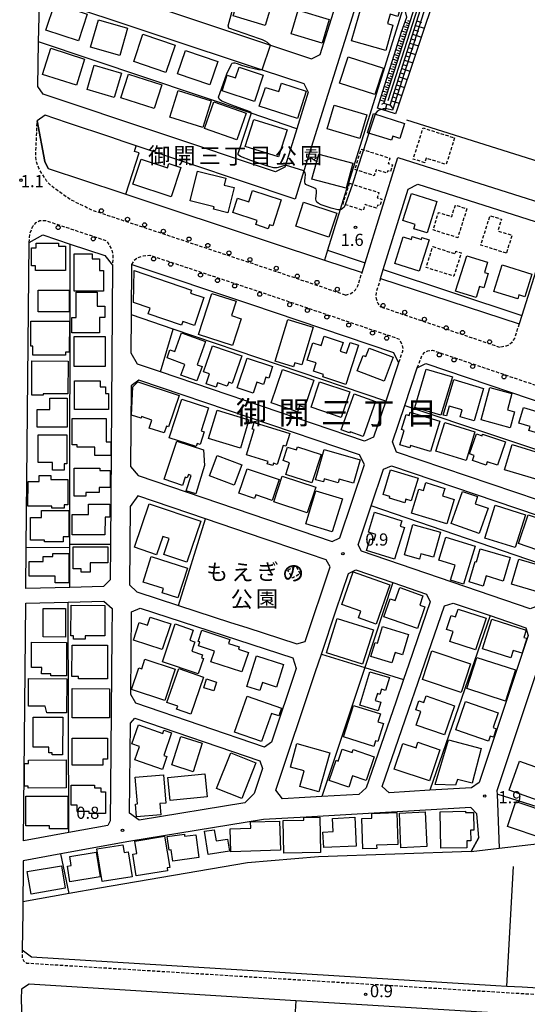
# Model space of a CAD drawing. Extents: x -26000 to -24000, y 97500 to 99000.
# Drawn here: x -24438 to -24282, y 98460 to 98764 of the extents above; entities that cross this region are included whole.
import ezdxf
from ezdxf.enums import TextEntityAlignment as Align

# ---------------------------------------------------------------- set-up
doc = ezdxf.new("R2010")
doc.units = 0
doc.linetypes.add('221300', pattern=[1.5, 1, -0.5])
doc.linetypes.add('300300', pattern=[1.5, 1, -0.5])
for name, color, linetype in [('2101000', 7, 'Continuous'), ('2101001', 7, 'Continuous'), ('2213000', 7, '221300'), ('2238000', 3, 'Continuous'), ('3001000', 4, 'Continuous'), ('3003000', 7, '300300'), ('6101110', 6, 'Continuous'), ('6101120', 6, 'Continuous'), ('6101990', 6, 'Continuous'), ('6110000', 1, '611000'), ('6130000', 3, '613000'), ('6140000', 3, '614000'), ('7102000', 6, 'Continuous'), ('7102001', 8, 'Continuous'), ('7312000', 1, 'Continuous'), ('8114000', 7, 'Continuous'), ('8162000', 3, 'Continuous')]:
    doc.layers.add(name, color=color, linetype=linetype)
doc.styles.add('PlotAnnotation', font='MS Gothic.ttf')
doc.linetypes.add('611000', pattern='A,1,[3,dmdr.shx,S=0.2,R=0,X=0,Y=0],1', length=2)
doc.linetypes.add('613000', pattern='A,1,-0.75,[1,dmdr.shx,S=0.15,R=0,X=0,Y=0],-0.75,1', length=3.5)
doc.linetypes.add('614000', pattern='A,1.5,[2,dmdr.shx,S=0.3,R=0,X=0,Y=-0.3],1.5', length=3)

# ---------------------------------------------------------------- blocks, each defined once
blk = doc.blocks.new('223800')
at = {"layer": '2238000'}
blk.add_circle((0, 0), 0.25, dxfattribs=at)
blk = doc.blocks.new('731200')
at = {"layer": '7312000'}
blk.add_circle((0, 0), 0.15, dxfattribs=at)

msp = doc.modelspace()

# ---------------------------------------------------------------- linework, layer by layer
at = {"layer": '2101000', "flags": 128}
for points in [[(-24292.41, 98856.12), (-24294.81, 98856.35), (-24296.83, 98856.54), (-24300.3, 98857.52), (-24303.5, 98858.73), (-24304.02, 98858.92), (-24306.6, 98857.67), (-24322.71, 98806.23), (-24350.69, 98717.19), (-24353.41, 98708.53), (-24402.4, 98724.95)], [(-24340.15, 98777.67), (-24388.95, 98794.13), (-24392.87, 98795.45), (-24395.66, 98794.05), (-24399.27, 98783.11), (-24402.83, 98772.3), (-24401.42, 98769.48), (-24361.03, 98756), (-24348.32, 98751.76), (-24345.69, 98753.1), (-24342.21, 98764.18), (-24338.8, 98775.03), (-24340.15, 98777.67)], [(-24432.33, 98769.02), (-24430.06, 98770.61), (-24363.57, 98748.41), (-24350.69, 98744.11), (-24349.35, 98741.47), (-24352.88, 98730.22), (-24356.41, 98718.98), (-24356.61, 98718.34), (-24359.49, 98716.9), (-24431.14, 98740.91), (-24432.79, 98743.23), (-24432.54, 98757.02), (-24432.4, 98764.7), (-24432.34, 98768.03), (-24432.33, 98769.02)], [(-24423.28, 98731.95), (-24427.55, 98733.38)], [(-24406.13, 98726.2), (-24410.22, 98727.57)], [(-24332.75, 98685.9), (-24331.82, 98688.88), (-24321.75, 98721.32), (-24267.16, 98704.05), (-24278.61, 98668.13)], [(-24327.05, 98684.03), (-24326.18, 98686.81), (-24318.49, 98711.57), (-24315.58, 98713.08)], [(-24315.58, 98713.08), (-24277.02, 98700.87), (-24275.39, 98697.98)], [(-24409.74, 98688.1), (-24410.36, 98601.98), (-24410.44, 98591.12), (-24412.55, 98589.03), (-24422.92, 98588.74), (-24436.48, 98588.37), (-24436.36, 98601.1), (-24435.44, 98695.07), (-24431.28, 98697.47), (-24422.77, 98694.64), (-24412.06, 98691.08), (-24409.74, 98688.1)], [(-24275.39, 98697.98), (-24283.48, 98672.61), (-24284.31, 98670)], [(-24321.51, 98657.99), (-24325.45, 98646.23), (-24329.18, 98635.09), (-24331.95, 98633.83), (-24394.93, 98655.2), (-24401.98, 98657.59), (-24403.94, 98661.03), (-24403.85, 98672.78), (-24403.74, 98688.31), (-24367.19, 98676.15), (-24323.09, 98661.23), (-24321.51, 98657.99)], [(-24315.69, 98656.46), (-24313.07, 98657.84), (-24261.4, 98640.36), (-24260.26, 98637.27), (-24263.94, 98626.26), (-24268.01, 98614.09), (-24270.96, 98613.14), (-24322.08, 98630.48), (-24323.35, 98633.61)], [(-24332.02, 98626.63), (-24333.5, 98629.6), (-24401.62, 98652.71), (-24404.01, 98650.89), (-24404.19, 98626), (-24401.83, 98623.31), (-24341.92, 98602.94), (-24339.59, 98604.03), (-24332.02, 98626.63)], [(-24242.54, 98583.9), (-24239.16, 98594.21), (-24235.44, 98605.57), (-24234.61, 98608.09), (-24228.53, 98626.67), (-24229.8, 98629.79), (-24251.42, 98637.02), (-24254.37, 98635.97), (-24261.51, 98614.62), (-24265.4, 98602.99), (-24291.12, 98526.06), (-24291.08, 98525.03), (-24290.47, 98508.31)], [(-24333.98, 98601.89), (-24329.94, 98613.93), (-24326.15, 98625.25), (-24323.69, 98626.27), (-24272.04, 98608.75), (-24270.6, 98606.34), (-24274.41, 98594.94), (-24278.37, 98583.1), (-24280.87, 98582.19), (-24332.92, 98599.89), (-24333.98, 98601.89)], [(-24381.04, 98609.9), (-24401.89, 98616.99), (-24404.28, 98613.71), (-24404.45, 98589.53), (-24402.23, 98587.37), (-24389.41, 98583.2)], [(-24360.18, 98602.81), (-24362.92, 98603.74)], [(-24340.8, 98581.54), (-24336.94, 98593.07), (-24334.71, 98594.15)], [(-24437.24, 98510.59), (-24436.53, 98583.87), (-24423.39, 98584.23)], [(-24304.59, 98583.92), (-24293.17, 98580.04), (-24282.17, 98576.3), (-24281.45, 98573.89), (-24296.61, 98528.54), (-24298.98, 98526.95), (-24311.78, 98526.19), (-24324.33, 98525.45), (-24326.56, 98527.39), (-24307.35, 98583.08), (-24304.59, 98583.92)], [(-24360.72, 98541.01), (-24362.87, 98539.53), (-24402.53, 98553.1), (-24404.13, 98555.69), (-24403.89, 98581.27), (-24401.22, 98582.31), (-24354.12, 98567.02), (-24353.11, 98563.71), (-24360.72, 98541.01)], [(-24373.31, 98577.98), (-24368.34, 98576.37)], [(-24409.96, 98574.06), (-24410.41, 98526.95)], [(-24359.35, 98526.22), (-24347.17, 98562.54)], [(-24318.33, 98565.06), (-24319.95, 98560.35)], [(-24322.36, 98553.37), (-24331.48, 98526.95), (-24333.78, 98524.9)], [(-24366.02, 98525.19), (-24368.91, 98522.35), (-24401.5, 98516.97), (-24404.48, 98519.18), (-24404.22, 98546.88), (-24402.86, 98548.45), (-24364.26, 98535.25), (-24363.43, 98532.93), (-24366.02, 98525.19)], [(-24299.03, 98507.33), (-24296.75, 98511.67), (-24297.32, 98518.95), (-24299.21, 98520.93), (-24350.01, 98517.93), (-24363.19, 98517.22), (-24404.68, 98510.37), (-24425.7, 98506.57), (-24437.3, 98504.48), (-24437.45, 98488.68), (-24437.66, 98477.03), (-24434.75, 98474.82), (-24291.49, 98466.03), (-24288.09, 98465.82), (-24283.38, 98465.53), (-24271.83, 98464.82), (-24248.07, 98463.36)], [(-24248.59, 98454.88), (-24337.87, 98460.36), (-24353.13, 98461.3), (-24435.43, 98466.35), (-24437.87, 98464.88), (-24437.93, 98461.78), (-24436.54, 98421.18), (-24422.07, 98417.77), (-24397.98, 98412.08), (-24353.92, 98401.68), (-24338.31, 98398), (-24304.51, 98390.02), (-24291.89, 98387.04), (-24282.35, 98420.42), (-24225.91, 98415.04), (-24220.66, 98411.72), (-24199.01, 98398.08), (-24184.14, 98419.62), (-24167.52, 98443.69), (-24170.36, 98450.08)]]:
    msp.add_lwpolyline(points, dxfattribs=at)
at = {"layer": '2101001', "flags": 128}
for points in [[(-24427.55, 98733.38), (-24430.51, 98734.37), (-24432.98, 98732.63)], [(-24432.98, 98732.63), (-24430.63, 98720.12), (-24429.62, 98717.99)], [(-24410.22, 98727.57), (-24423.28, 98731.95)], [(-24402.4, 98724.95), (-24406.13, 98726.2)], [(-24429.62, 98717.99), (-24407.19, 98710.53), (-24405.63, 98710.01), (-24360.82, 98695.11), (-24344.3, 98689.69), (-24332.75, 98685.9)], [(-24327.05, 98684.03), (-24284.31, 98670)], [(-24323.35, 98633.61), (-24319.58, 98644.86), (-24315.69, 98656.46)], [(-24362.92, 98603.74), (-24381.04, 98609.9)], [(-24368.34, 98576.37), (-24352.85, 98571.34), (-24350.3, 98572.11), (-24342.58, 98595.13), (-24343.82, 98597.25), (-24360.18, 98602.81)], [(-24334.71, 98594.15), (-24323.22, 98590.25), (-24312.82, 98586.72), (-24311.68, 98584.34), (-24318.33, 98565.06)], [(-24423.39, 98584.23), (-24412.45, 98584.53), (-24409.88, 98582.25), (-24409.96, 98574.06)], [(-24389.41, 98583.2), (-24373.31, 98577.98)], [(-24347.17, 98562.54), (-24345.28, 98568.18), (-24340.8, 98581.54)], [(-24319.95, 98560.35), (-24322.36, 98553.37)], [(-24410.41, 98526.95), (-24410.5, 98516.78), (-24411.21, 98515.29), (-24423.24, 98513.12), (-24437.24, 98510.59)], [(-24333.78, 98524.9), (-24345.15, 98524.23), (-24350.35, 98523.92), (-24357.28, 98523.54), (-24359.35, 98526.22)], [(-24299.03, 98507.33), (-24290.47, 98508.31)]]:
    msp.add_lwpolyline(points, dxfattribs=at)
at = {"layer": '2213000', "flags": 128}
for points in [[(-24337.85, 98678.89), (-24363.37, 98687.53), (-24416.02, 98705.04), (-24422.8, 98708.37), (-24426.55, 98711.05), (-24428.64, 98712.55), (-24430.07, 98714.1), (-24431.34, 98716.07), (-24432.48, 98718.05), (-24433.22, 98720.18), (-24433.44, 98721.56), (-24432.98, 98732.63)], [(-24435.44, 98695.07), (-24435.18, 98698.01), (-24434.31, 98700.12), (-24433.34, 98701.32), (-24432.13, 98701.9), (-24430.5, 98701.95), (-24411.64, 98695.68), (-24410.14, 98693.32), (-24409.65, 98691.34), (-24409.74, 98688.1)], [(-24403.74, 98688.31), (-24403.08, 98689.59), (-24402.19, 98690.34), (-24400.31, 98691.04), (-24398.19, 98691.2), (-24365.75, 98680.42), (-24321.79, 98665.54), (-24321.26, 98665.26), (-24320.55, 98663.89), (-24320.16, 98662.41), (-24320.27, 98661.49), (-24321.51, 98657.99)], [(-24337.85, 98678.89), (-24336.39, 98679.33), (-24335.5, 98679.87), (-24334.76, 98680.48), (-24334.03, 98681.78), (-24332.75, 98685.9)], [(-24327.05, 98684.03), (-24328.3, 98680), (-24328.54, 98678.79), (-24328.37, 98677.84), (-24328.14, 98677.01), (-24327.8, 98676.23), (-24326.96, 98675.21)], [(-24290.18, 98662.77), (-24326.96, 98675.21)], [(-24284.31, 98670), (-24285.75, 98665.49), (-24286.64, 98664.18), (-24287.54, 98663.49), (-24288.29, 98663.16), (-24289.42, 98662.95), (-24290.18, 98662.77)], [(-24315.69, 98656.46), (-24314.15, 98660.45), (-24313.49, 98661.2), (-24312.49, 98661.68), (-24311, 98661.89), (-24260.15, 98644.69), (-24259.38, 98643.73), (-24258.94, 98642.25), (-24259.02, 98641.15), (-24260.26, 98637.27)], [(-24437.66, 98477.03), (-24437.66, 98474.46), (-24437.15, 98473.51), (-24436.26, 98472.91), (-24220.66, 98459.68), (-24163.99, 98456.2)]]:
    msp.add_lwpolyline(points, dxfattribs=at)
at = {"layer": '3001000', "flags": 128}
for points in [[(-24319.12, 98773.73), (-24321.66, 98764.81), (-24324.11, 98765.5), (-24324.92, 98762.66), (-24323.2, 98762.17), (-24325.45, 98754.29), (-24335.95, 98757.28), (-24330.35, 98776.94), (-24319.12, 98773.73)], [(-24360.25, 98769.92), (-24362.66, 98762.02), (-24372.49, 98765.01), (-24370.08, 98772.91), (-24360.25, 98769.92)], [(-24417.52, 98765.49), (-24420.26, 98757.28), (-24430.3, 98760.63), (-24427.56, 98768.84), (-24417.52, 98765.49)], [(-24342.86, 98763.88), (-24345.07, 98756.56), (-24354.65, 98759.45), (-24352.44, 98766.77), (-24342.86, 98763.88)], [(-24405.1, 98761.19), (-24407.53, 98752.77), (-24416.54, 98755.38), (-24414.1, 98763.8), (-24405.1, 98761.19)], [(-24390.42, 98755.97), (-24393.27, 98747.59), (-24403.19, 98750.96), (-24400.34, 98759.34), (-24390.42, 98755.97)], [(-24418.34, 98751.69), (-24420.89, 98743.64), (-24431.38, 98746.97), (-24428.82, 98755.02), (-24418.34, 98751.69)], [(-24377.22, 98750.96), (-24379.69, 98743.72), (-24389.71, 98747.13), (-24387.25, 98754.38), (-24377.22, 98750.96)], [(-24326.1, 98748.86), (-24328.76, 98740.72), (-24339.68, 98744.28), (-24337.03, 98752.42), (-24326.1, 98748.86)], [(-24406.98, 98747.38), (-24409.19, 98739.81), (-24417.6, 98742.27), (-24415.39, 98749.84), (-24406.98, 98747.38)], [(-24363.3, 98746.76), (-24365.93, 98738.61), (-24375.93, 98741.84), (-24374.36, 98746.72), (-24371.75, 98745.88), (-24370.7, 98749.15), (-24363.3, 98746.76)], [(-24394.54, 98743.73), (-24396.87, 98736.42), (-24407.18, 98739.71), (-24404.85, 98747.01), (-24394.54, 98743.73)], [(-24379.26, 98738.78), (-24381.85, 98730.54), (-24392.04, 98733.74), (-24389.45, 98741.98), (-24379.26, 98738.78)], [(-24349.98, 98741.8), (-24352.66, 98733.38), (-24364.44, 98737.13), (-24362.58, 98742.97), (-24358.47, 98741.66), (-24357.65, 98744.24), (-24349.98, 98741.8)], [(-24368.5, 98734.97), (-24371.34, 98726.8), (-24381.35, 98730.27), (-24378.51, 98738.45), (-24368.5, 98734.97)], [(-24331.28, 98734.5), (-24333.41, 98727.23), (-24343.5, 98730.19), (-24341.37, 98737.46), (-24331.28, 98734.5)], [(-24355.89, 98729.86), (-24358.48, 98721.56), (-24368.77, 98724.77), (-24366.18, 98733.07), (-24355.89, 98729.86)], [(-24329.19, 98734.85), (-24319.6, 98731.82), (-24321.05, 98727.23), (-24323.21, 98727.92), (-24323.62, 98726.63), (-24331.05, 98728.98), (-24329.19, 98734.85)], [(-24400.94, 98720.85), (-24392.81, 98718.16), (-24392.38, 98719.44), (-24388.68, 98718.22), (-24391.67, 98709.16), (-24403.51, 98713.08), (-24400.94, 98720.85)], [(-24335.62, 98719.56), (-24337.69, 98711.87), (-24348.2, 98714.69), (-24346.13, 98722.39), (-24335.62, 98719.56)], [(-24372.22, 98712.07), (-24374.15, 98704.27), (-24378.55, 98705.36), (-24378.36, 98706.14), (-24385.81, 98707.98), (-24383.55, 98717.13), (-24374.75, 98714.96), (-24375.28, 98712.83), (-24372.22, 98712.07)], [(-24366.52, 98711.19), (-24357.67, 98708.3), (-24360.29, 98700.27), (-24361.27, 98700.59), (-24361.67, 98699.35), (-24365.56, 98700.62), (-24365.14, 98701.91), (-24372.59, 98704.34), (-24371.15, 98708.76), (-24367.68, 98707.63), (-24366.52, 98711.19)], [(-24309.63, 98707.77), (-24312.7, 98698.06), (-24316.76, 98699.35), (-24316.34, 98700.68), (-24320.13, 98701.88), (-24317.48, 98710.26), (-24309.63, 98707.77)], [(-24340.56, 98704.17), (-24342.99, 98696.77), (-24353.22, 98700.14), (-24350.78, 98707.54), (-24340.56, 98704.17)], [(-24312.07, 98695.93), (-24315.13, 98686.29), (-24322.63, 98688.66), (-24320.04, 98696.83), (-24317.53, 98696.03), (-24317.24, 98696.94), (-24314.43, 98696.05), (-24314.25, 98696.62), (-24312.07, 98695.93)], [(-24424.2, 98694.03), (-24424.21, 98686.52), (-24433.5, 98686.53), (-24433.5, 98687.89), (-24434.75, 98687.89), (-24434.75, 98693.51), (-24433.27, 98693.51), (-24433.27, 98694.89), (-24426.44, 98694.89), (-24426.44, 98694.03), (-24424.2, 98694.03)], [(-24412.56, 98686.53), (-24412.57, 98680.08), (-24421.57, 98680.09), (-24421.56, 98691.58), (-24416.03, 98691.58), (-24416.03, 98690.1), (-24413.71, 98690.1), (-24413.71, 98686.53), (-24412.56, 98686.53)], [(-24303.88, 98680.16), (-24300.43, 98691.04), (-24294.01, 98689.01), (-24295, 98685.89), (-24293.82, 98685.52), (-24295.2, 98681.16), (-24296.5, 98681.58), (-24297.57, 98678.17), (-24303.88, 98680.16)], [(-24289.48, 98688.2), (-24280.33, 98685.31), (-24282.53, 98678.36), (-24284.32, 98678.93), (-24284.71, 98677.72), (-24292.06, 98680.04), (-24289.48, 98688.2)], [(-24398.1, 98674.89), (-24403.23, 98676.65), (-24403.02, 98686.47), (-24385.37, 98680.44), (-24385.68, 98679.53), (-24381.53, 98678.11), (-24384.45, 98669.56), (-24388.02, 98670.78), (-24388.41, 98669.64), (-24398.69, 98673.16), (-24398.1, 98674.89)], [(-24432.63, 98680.41), (-24423.11, 98680.4), (-24423.12, 98673.72), (-24432.64, 98673.73), (-24432.63, 98680.41)], [(-24412.07, 98675.5), (-24412.07, 98672), (-24413.77, 98672), (-24413.77, 98667.23), (-24422.32, 98667.24), (-24422.31, 98671.99), (-24420.94, 98671.99), (-24420.94, 98679.83), (-24414.51, 98679.83), (-24414.52, 98675.51), (-24412.07, 98675.5)], [(-24370.07, 98671.63), (-24372.75, 98663.33), (-24383.21, 98666.71), (-24379.09, 98679.44), (-24371.55, 98677), (-24372.98, 98672.58), (-24370.07, 98671.63)], [(-24423, 98670.9), (-24423.08, 98661.29), (-24424.24, 98661.29), (-24424.24, 98660.33), (-24434.36, 98660.34), (-24434.36, 98663.13), (-24434.92, 98663.13), (-24434.91, 98670.91), (-24423, 98670.9)], [(-24347.78, 98669), (-24351.32, 98657.37), (-24353.52, 98658.04), (-24353.9, 98656.79), (-24359.53, 98658.51), (-24355.6, 98671.39), (-24347.78, 98669)], [(-24411.99, 98666.17), (-24412, 98656.84), (-24421.57, 98656.85), (-24421.56, 98666.18), (-24411.99, 98666.17)], [(-24381.04, 98664.6), (-24383.64, 98657.41), (-24382.1, 98656.85), (-24383.71, 98652.42), (-24388.64, 98654.2), (-24387.43, 98657.54), (-24392.91, 98659.53), (-24392.01, 98662.02), (-24390.5, 98661.48), (-24388.41, 98667.26), (-24381.04, 98664.6)], [(-24338.56, 98664.3), (-24339.45, 98661.56), (-24337.57, 98660.95), (-24336.46, 98664.32), (-24333.8, 98663.45), (-24337.76, 98651.36), (-24344.87, 98653.68), (-24344.64, 98654.39), (-24347.73, 98655.4), (-24346.89, 98657.96), (-24349.64, 98658.86), (-24347.9, 98664.2), (-24345.33, 98663.36), (-24344.4, 98666.21), (-24338.56, 98664.3)], [(-24369.88, 98660.17), (-24372.81, 98651.67), (-24373.89, 98652.04), (-24374.32, 98650.81), (-24377.32, 98651.85), (-24377.78, 98650.53), (-24380.83, 98651.58), (-24379.78, 98654.63), (-24381.67, 98655.28), (-24378.9, 98663.29), (-24369.88, 98660.17)], [(-24330.57, 98662.56), (-24323.13, 98659.73), (-24325.93, 98652.35), (-24334.23, 98655.5), (-24332.4, 98660.32), (-24331.54, 98659.99), (-24330.57, 98662.56)], [(-24360.37, 98656.88), (-24361.54, 98653.33), (-24362.44, 98653.63), (-24363.2, 98651.32), (-24365.26, 98652), (-24366.37, 98648.63), (-24371.28, 98650.25), (-24368.24, 98659.48), (-24360.37, 98656.88)], [(-24423.47, 98658.57), (-24423.48, 98648.48), (-24431.11, 98648.48), (-24431.11, 98648.03), (-24434.62, 98648.03), (-24434.61, 98658.58), (-24423.47, 98658.57)], [(-24347.64, 98652.66), (-24350.52, 98644.19), (-24352.03, 98644.7), (-24352.65, 98642.9), (-24360.74, 98645.65), (-24357.24, 98655.93), (-24347.64, 98652.66)], [(-24304.87, 98653.67), (-24308.41, 98641.83), (-24316.48, 98644.24), (-24312.95, 98656.08), (-24304.87, 98653.67)], [(-24421.48, 98652.49), (-24413.57, 98652.47), (-24413.58, 98650.6), (-24411.86, 98650.6), (-24411.87, 98648.57), (-24410.95, 98648.57), (-24410.96, 98643.62), (-24421.5, 98643.64), (-24421.48, 98652.49)], [(-24389.22, 98647.97), (-24392.44, 98638.3), (-24393.08, 98638.51), (-24393.79, 98636.38), (-24398.39, 98637.91), (-24397.58, 98640.37), (-24400.75, 98641.42), (-24400.91, 98640.93), (-24403.88, 98641.92), (-24403.48, 98650.56), (-24401.93, 98652.2), (-24389.22, 98647.97)], [(-24336.54, 98649.03), (-24339.16, 98641.19), (-24348.48, 98644.3), (-24345.87, 98652.14), (-24336.54, 98649.03)], [(-24295.22, 98650.09), (-24298.17, 98640.09), (-24302.47, 98641.37), (-24301.85, 98643.47), (-24305.84, 98644.65), (-24306.73, 98641.63), (-24307.68, 98641.91), (-24304.46, 98652.82), (-24295.22, 98650.09)], [(-24285.66, 98642.95), (-24287.02, 98638), (-24296.01, 98640.46), (-24293.3, 98650.37), (-24286.48, 98648.51), (-24287.84, 98643.54), (-24285.66, 98642.95)], [(-24328.55, 98646.07), (-24332.44, 98635.31), (-24336.46, 98636.76), (-24336.58, 98636.44), (-24339.19, 98637.38), (-24335.18, 98648.47), (-24328.55, 98646.07)], [(-24423.77, 98647.1), (-24423.78, 98638.21), (-24433.01, 98638.22), (-24433.01, 98643.58), (-24429.05, 98643.58), (-24429.05, 98647.11), (-24423.77, 98647.1)], [(-24381.43, 98636.73), (-24382.68, 98632.86), (-24383.65, 98633.18), (-24383.96, 98632.21), (-24392.25, 98634.88), (-24388.4, 98646.82), (-24380.13, 98644.16), (-24382.42, 98637.05), (-24381.43, 98636.73)], [(-24274.37, 98641.7), (-24276.17, 98635.63), (-24281.27, 98637.15), (-24280.91, 98638.38), (-24284.39, 98639.41), (-24282.95, 98644.25), (-24274.37, 98641.7)], [(-24367.64, 98640.48), (-24370.29, 98631.74), (-24380.15, 98634.72), (-24377.5, 98643.46), (-24367.64, 98640.48)], [(-24317.85, 98642.8), (-24308.78, 98640), (-24311.66, 98630.66), (-24317.79, 98632.55), (-24318.02, 98631.8), (-24321.11, 98632.76), (-24319.75, 98637.17), (-24320.59, 98637.43), (-24319.15, 98642.08), (-24318.17, 98641.78), (-24317.85, 98642.8)], [(-24410.26, 98633.66), (-24410.26, 98629.42), (-24415.24, 98629.42), (-24415.24, 98631.96), (-24420.64, 98631.96), (-24420.64, 98632.7), (-24422.23, 98632.7), (-24422.22, 98640.81), (-24411.73, 98640.8), (-24411.74, 98633.67), (-24410.26, 98633.66)], [(-24355.07, 98636.24), (-24356.29, 98632.28), (-24357.12, 98632.54), (-24358.91, 98626.69), (-24360.04, 98627.04), (-24360.26, 98626.3), (-24362, 98626.84), (-24361.76, 98627.61), (-24368.39, 98629.65), (-24366.01, 98637.4), (-24366.64, 98637.6), (-24366.02, 98639.61), (-24355.07, 98636.24)], [(-24297.91, 98636.74), (-24300.64, 98627.88), (-24309.95, 98630.75), (-24307.22, 98639.61), (-24297.91, 98636.74)], [(-24423.86, 98635.78), (-24423.87, 98626.85), (-24424.62, 98626.85), (-24424.62, 98624.89), (-24428.3, 98624.89), (-24428.29, 98627.23), (-24432.72, 98627.24), (-24432.71, 98635.79), (-24423.86, 98635.78)], [(-24288.48, 98633.63), (-24290.93, 98626.41), (-24294.12, 98627.49), (-24294.48, 98626.45), (-24298.68, 98627.87), (-24298.14, 98629.45), (-24299.54, 98629.92), (-24297.45, 98636.08), (-24295.73, 98635.5), (-24295.55, 98636.02), (-24288.48, 98633.63)], [(-24381.37, 98626.4), (-24383.99, 98617.58), (-24387.02, 98618.58), (-24385.47, 98623.29), (-24386.33, 98623.58), (-24386.68, 98622.5), (-24387.34, 98622.72), (-24388.16, 98620.23), (-24393.79, 98622.1), (-24389.89, 98633.9), (-24381.69, 98631.2), (-24381.37, 98626.4)], [(-24352.68, 98632.12), (-24345.41, 98629.76), (-24348.26, 98620.99), (-24356.26, 98623.59), (-24355.08, 98627.22), (-24357.05, 98627.86), (-24355.7, 98632.01), (-24353.01, 98631.13), (-24352.68, 98632.12)], [(-24278.74, 98622.04), (-24288.77, 98625.06), (-24286.44, 98632.81), (-24276.4, 98629.79), (-24278.74, 98622.04)], [(-24369.83, 98626.51), (-24372.18, 98620.27), (-24379.84, 98623.14), (-24377.5, 98629.39), (-24369.83, 98626.51)], [(-24333.33, 98628.13), (-24335.38, 98620.91), (-24339.8, 98622.16), (-24340.14, 98620.97), (-24344.39, 98622.19), (-24344.65, 98621.27), (-24347.08, 98621.96), (-24344.39, 98631.31), (-24333.33, 98628.13)], [(-24423.49, 98622.01), (-24423.5, 98614.22), (-24424.61, 98614.23), (-24424.61, 98613.22), (-24428.48, 98613.23), (-24428.48, 98613.76), (-24435.82, 98613.76), (-24435.81, 98621.42), (-24432.35, 98621.41), (-24432.35, 98623.28), (-24428.82, 98623.28), (-24428.82, 98622.01), (-24423.49, 98622.01)], [(-24410.46, 98624.83), (-24410.47, 98619.55), (-24413.91, 98619.55), (-24413.91, 98618.06), (-24418, 98618.07), (-24418, 98616.94), (-24421.62, 98616.94), (-24421.61, 98625.55), (-24413.62, 98625.54), (-24413.62, 98624.83), (-24410.46, 98624.83)], [(-24358.32, 98621.99), (-24360.48, 98615.58), (-24365.57, 98617.3), (-24365.93, 98616.22), (-24370.74, 98617.84), (-24368.22, 98625.33), (-24358.32, 98621.99)], [(-24347.05, 98619.68), (-24349.7, 98611.71), (-24360, 98615.13), (-24357.35, 98623.1), (-24347.05, 98619.68)], [(-24315.4, 98622.45), (-24317.54, 98615.42), (-24319.19, 98615.93), (-24319.52, 98614.86), (-24324.3, 98616.31), (-24324.17, 98616.74), (-24326.28, 98617.39), (-24323.94, 98625.05), (-24315.4, 98622.45)], [(-24307.19, 98619.29), (-24307.91, 98616.96), (-24304.34, 98615.87), (-24306.62, 98608.4), (-24317.44, 98611.7), (-24315.2, 98619.03), (-24313.79, 98618.6), (-24313.04, 98621.08), (-24307.19, 98619.29)], [(-24338.81, 98616.04), (-24341.96, 98605.86), (-24350.12, 98608.38), (-24346.97, 98618.56), (-24338.81, 98616.04)], [(-24293.84, 98613.15), (-24296.56, 98605.38), (-24305.22, 98608.42), (-24301.73, 98618.38), (-24297.08, 98616.75), (-24297.84, 98614.55), (-24293.84, 98613.15)], [(-24410.56, 98614.38), (-24410.56, 98610.43), (-24412.05, 98610.43), (-24412.06, 98604.95), (-24422.22, 98604.96), (-24422.22, 98611.28), (-24417.11, 98611.27), (-24417.11, 98614.39), (-24410.56, 98614.38)], [(-24382.51, 98609.15), (-24386.77, 98596.53), (-24393.92, 98598.94), (-24392.27, 98603.83), (-24394.23, 98604.49), (-24396.13, 98598.85), (-24402.98, 98601.16), (-24398.47, 98614.53), (-24382.51, 98609.15)], [(-24294.84, 98603.99), (-24291.67, 98614.07), (-24282.32, 98611.13), (-24285.48, 98601.05), (-24294.84, 98603.99)], [(-24423.18, 98612.43), (-24423.18, 98604.31), (-24424.92, 98604.31), (-24424.93, 98602.78), (-24430.73, 98602.78), (-24430.73, 98603.31), (-24435.01, 98603.31), (-24435, 98610.3), (-24431.65, 98610.29), (-24431.65, 98612.44), (-24423.18, 98612.43)], [(-24319.69, 98607.2), (-24322.71, 98597.49), (-24331.36, 98600.18), (-24330.25, 98603.74), (-24329.04, 98603.37), (-24328.51, 98605.07), (-24330.8, 98605.79), (-24328.89, 98611.92), (-24320.46, 98609.29), (-24320.98, 98607.61), (-24319.69, 98607.2)], [(-24274.19, 98604.2), (-24275.84, 98599.36), (-24284.47, 98602.3), (-24281.46, 98611.13), (-24273.86, 98608.54), (-24275.22, 98604.56), (-24274.19, 98604.2)], [(-24319.61, 98598.77), (-24317.04, 98608.15), (-24308.55, 98605.81), (-24310.67, 98598.07), (-24314.58, 98599.14), (-24315.03, 98597.51), (-24319.61, 98598.77)], [(-24297.83, 98601.51), (-24301.43, 98589.73), (-24305.46, 98590.96), (-24304.03, 98595.66), (-24309.05, 98597.19), (-24306.89, 98604.27), (-24297.83, 98601.51)], [(-24423.21, 98599.24), (-24423.22, 98590.2), (-24427.41, 98590.2), (-24427.41, 98592.25), (-24435.5, 98592.25), (-24435.5, 98596.75), (-24431.16, 98596.75), (-24431.16, 98598.33), (-24428.11, 98598.32), (-24428.11, 98599.25), (-24423.21, 98599.24)], [(-24411.15, 98601.22), (-24411.17, 98596.35), (-24416.62, 98596.37), (-24416.63, 98593.47), (-24419.39, 98593.48), (-24419.38, 98594.51), (-24421.87, 98594.52), (-24421.84, 98601.27), (-24411.15, 98601.22)], [(-24287.06, 98597.94), (-24289.21, 98590.73), (-24294.41, 98592.28), (-24295.35, 98589.13), (-24299.74, 98590.43), (-24297.84, 98596.79), (-24297.45, 98596.68), (-24296.26, 98600.68), (-24287.06, 98597.94)], [(-24386.63, 98594.73), (-24389.55, 98585.53), (-24394.42, 98587.07), (-24393.99, 98588.42), (-24400.28, 98590.41), (-24397.79, 98598.27), (-24386.63, 98594.73)], [(-24275.55, 98594.9), (-24277.84, 98587.15), (-24286.67, 98589.76), (-24284.38, 98597.51), (-24275.55, 98594.9)], [(-24333.81, 98579.34), (-24333.08, 98581.4), (-24339.01, 98583.48), (-24335.47, 98593.54), (-24324.13, 98589.54), (-24328.39, 98577.43), (-24333.81, 98579.34)], [(-24313.94, 98586.2), (-24314.94, 98583.3), (-24313.35, 98582.75), (-24315.64, 98576.1), (-24326.02, 98579.67), (-24324.09, 98585.28), (-24322.49, 98584.73), (-24321.13, 98588.68), (-24313.94, 98586.2)], [(-24424.21, 98582.25), (-24424.22, 98573.46), (-24431.18, 98573.47), (-24431.17, 98582.26), (-24424.21, 98582.25)], [(-24412.12, 98583.22), (-24412.14, 98573.8), (-24418.22, 98573.81), (-24418.22, 98572.84), (-24421.81, 98572.84), (-24421.81, 98573.77), (-24422.56, 98573.78), (-24422.55, 98583.24), (-24412.12, 98583.22)], [(-24305.66, 98572.1), (-24304.66, 98575.13), (-24306.65, 98575.79), (-24305.23, 98580.08), (-24303.88, 98579.63), (-24303.07, 98582.08), (-24294.45, 98579.22), (-24297.69, 98569.46), (-24305.66, 98572.1)], [(-24391.76, 98577.5), (-24394.39, 98569.57), (-24403.29, 98572.51), (-24401.5, 98577.93), (-24398.93, 98577.07), (-24398.09, 98579.59), (-24391.76, 98577.5)], [(-24384.8, 98572.1), (-24384.31, 98571.93), (-24384.71, 98570.73), (-24385.28, 98569.06), (-24381.98, 98567.93), (-24382.27, 98567.08), (-24381.7, 98566.88), (-24383.33, 98562.11), (-24394.32, 98565.85), (-24390.37, 98577.47), (-24384.81, 98575.58), (-24385.87, 98572.46), (-24384.8, 98572.1)], [(-24329.26, 98575.67), (-24332.59, 98565.08), (-24343.7, 98568.58), (-24340.38, 98579.17), (-24329.26, 98575.67)], [(-24281.92, 98573.06), (-24283.36, 98568.45), (-24286.14, 98569.31), (-24286.84, 98567.07), (-24295.57, 98569.79), (-24292.73, 98578.93), (-24282.08, 98575.61), (-24282.79, 98573.33), (-24281.92, 98573.06)], [(-24383.22, 98570.73), (-24382.81, 98571.93), (-24383.31, 98572.1), (-24382.17, 98575.56), (-24373.56, 98572.71), (-24373.96, 98571.49), (-24370.64, 98570.4), (-24370.88, 98569.69), (-24367.8, 98568.67), (-24369.79, 98562.67), (-24379.4, 98565.85), (-24378.32, 98569.11), (-24383.22, 98570.73)], [(-24318.43, 98574.24), (-24320.31, 98567.98), (-24322.57, 98568.66), (-24323.54, 98565.45), (-24330.03, 98567.4), (-24328.7, 98571.8), (-24327.96, 98571.57), (-24326.43, 98576.65), (-24318.43, 98574.24)], [(-24434.71, 98571.84), (-24423.93, 98571.79), (-24423.98, 98561.51), (-24428.77, 98561.53), (-24428.77, 98562.11), (-24431.61, 98562.12), (-24431.6, 98564.02), (-24434.74, 98564.04), (-24434.71, 98571.84)], [(-24411.31, 98570.91), (-24411.33, 98560.59), (-24420.21, 98560.61), (-24420.2, 98561.23), (-24422.25, 98561.23), (-24422.24, 98570.93), (-24411.31, 98570.91)], [(-24302.2, 98556.37), (-24314.11, 98560.32), (-24311.17, 98569.18), (-24299.26, 98565.23), (-24302.2, 98556.37)], [(-24399.73, 98566.63), (-24390.38, 98563.51), (-24393.58, 98553.89), (-24403.84, 98557.31), (-24401.64, 98563.91), (-24400.74, 98563.6), (-24399.73, 98566.63)], [(-24356.94, 98564.99), (-24359.17, 98558.03), (-24363.45, 98559.4), (-24364.25, 98556.92), (-24368.32, 98558.22), (-24365.31, 98567.66), (-24356.94, 98564.99)], [(-24285.36, 98563.29), (-24288.49, 98553.7), (-24300.44, 98557.6), (-24297.3, 98567.19), (-24285.36, 98563.29)], [(-24381.62, 98561.08), (-24385.59, 98549.65), (-24389.96, 98551.17), (-24389.62, 98552.13), (-24392.96, 98553.29), (-24389.32, 98563.76), (-24381.62, 98561.08)], [(-24333.43, 98552.44), (-24330.35, 98562.75), (-24324.29, 98560.94), (-24325.48, 98556.98), (-24326.77, 98557.37), (-24327.25, 98555.77), (-24328.01, 98556), (-24328.65, 98553.88), (-24326.96, 98553.38), (-24327.75, 98550.74), (-24333.43, 98552.44)], [(-24423.87, 98560.61), (-24423.89, 98550.07), (-24430.01, 98550.08), (-24430.48, 98552.17), (-24435.67, 98552.17), (-24435.66, 98560.62), (-24423.87, 98560.61)], [(-24380.77, 98560.51), (-24377.64, 98559.55), (-24378.46, 98556.87), (-24381.6, 98557.82), (-24380.77, 98560.51)], [(-24410.7, 98557.52), (-24410.71, 98548.52), (-24422.2, 98548.53), (-24422.18, 98557.54), (-24410.7, 98557.52)], [(-24357.64, 98551.5), (-24358.46, 98549.14), (-24360.69, 98549.92), (-24363.75, 98541.19), (-24372.06, 98544.1), (-24368.18, 98555.19), (-24357.64, 98551.5)], [(-24313.01, 98555.28), (-24304.21, 98552.24), (-24307.3, 98543.29), (-24316.05, 98546.31), (-24314.61, 98550.47), (-24316.17, 98551.01), (-24315.2, 98553.8), (-24313.7, 98553.29), (-24313.01, 98555.28)], [(-24291.33, 98545.19), (-24292.23, 98542.59), (-24293.19, 98542.92), (-24293.73, 98541.36), (-24303.85, 98544.86), (-24300.85, 98553.54), (-24290.75, 98550.04), (-24292.31, 98545.53), (-24291.33, 98545.19)], [(-24326.1, 98546.74), (-24327.86, 98541.21), (-24328.6, 98541.44), (-24329.16, 98539.69), (-24338.46, 98542.66), (-24335.36, 98552.37), (-24327.07, 98549.73), (-24327.85, 98547.3), (-24326.1, 98546.74)], [(-24425.12, 98548.72), (-24425.14, 98537.12), (-24428.37, 98537.13), (-24428.37, 98537.74), (-24429.42, 98537.74), (-24429.42, 98539.5), (-24434.26, 98539.51), (-24434.24, 98548.74), (-24425.12, 98548.72)], [(-24401.74, 98546.37), (-24394.21, 98543.75), (-24393.89, 98544.69), (-24391.51, 98543.86), (-24393.92, 98536.94), (-24392.96, 98536.61), (-24394.36, 98532.59), (-24402.9, 98535.57), (-24401.46, 98539.69), (-24403.78, 98540.5), (-24401.74, 98546.37)], [(-24411.28, 98542.3), (-24411.29, 98535.81), (-24412.73, 98535.81), (-24412.74, 98533.89), (-24422.24, 98533.9), (-24422.23, 98542.31), (-24411.28, 98542.3)], [(-24382.1, 98540.72), (-24384.9, 98531.92), (-24391.45, 98534.01), (-24388.64, 98542.81), (-24382.1, 98540.72)], [(-24315.51, 98540.98), (-24308.74, 98538.7), (-24311.97, 98529.07), (-24322.79, 98532.71), (-24320.14, 98540.61), (-24316.09, 98539.25), (-24315.51, 98540.98)], [(-24295.95, 98539.11), (-24298.75, 98528.37), (-24303.29, 98529.55), (-24303.87, 98527.73), (-24310.18, 98528.02), (-24306.09, 98541.75), (-24295.95, 98539.11)], [(-24342.69, 98537.75), (-24346.04, 98525.71), (-24351.91, 98527.35), (-24350.57, 98532.17), (-24354.86, 98533.36), (-24352.85, 98540.58), (-24342.69, 98537.75)], [(-24338.83, 98538.91), (-24335.81, 98537.89), (-24335.52, 98538.74), (-24328.97, 98536.54), (-24331.43, 98529.25), (-24335.67, 98530.68), (-24336.84, 98527.2), (-24342.84, 98529.22), (-24340.75, 98535.43), (-24340.08, 98535.21), (-24338.83, 98538.91)], [(-24424.09, 98535.6), (-24424.01, 98526.98), (-24435.76, 98526.86), (-24435.77, 98527.5), (-24436.86, 98527.49), (-24436.93, 98534.45), (-24435.64, 98534.46), (-24435.65, 98535.48), (-24424.09, 98535.6)], [(-24365.48, 98534.62), (-24369.84, 98523.66), (-24377.61, 98526.75), (-24373.25, 98537.71), (-24365.48, 98534.62)], [(-24272.05, 98530.86), (-24275.22, 98521.94), (-24287.31, 98526.23), (-24284.14, 98535.15), (-24272.05, 98530.86)], [(-24394.84, 98518.65), (-24402.36, 98518.04), (-24402.68, 98521.95), (-24402.02, 98522.01), (-24402.7, 98530.28), (-24394.05, 98530.99), (-24393.34, 98522.26), (-24395.13, 98522.12), (-24394.84, 98518.65)], [(-24380.5, 98524.17), (-24391.99, 98523), (-24392.71, 98530.1), (-24381.22, 98531.27), (-24380.5, 98524.17)], [(-24411.89, 98525.74), (-24411.9, 98519.07), (-24416.94, 98519.08), (-24416.94, 98519.68), (-24420.61, 98519.68), (-24420.61, 98521.57), (-24422.47, 98521.57), (-24422.46, 98527.73), (-24415.34, 98527.72), (-24415.34, 98526.93), (-24413.39, 98526.93), (-24413.39, 98525.74), (-24411.89, 98525.74)], [(-24423.53, 98524.36), (-24423.54, 98514.3), (-24429.16, 98514.3), (-24429.16, 98515.24), (-24436.52, 98515.24), (-24436.52, 98524.37), (-24423.53, 98524.36)], [(-24274.26, 98519.05), (-24276.82, 98511.35), (-24287.83, 98515.01), (-24285.27, 98522.72), (-24274.26, 98519.05)], [(-24300.84, 98519.73), (-24300.83, 98519.3), (-24298.4, 98519.35), (-24298.28, 98513.94), (-24299.28, 98513.92), (-24299.21, 98510.64), (-24300.42, 98510.62), (-24300.37, 98508.48), (-24308.4, 98508.31), (-24308.64, 98519.56), (-24300.84, 98519.73)], [(-24357.95, 98507.7), (-24373.22, 98507.25), (-24373.42, 98514.3), (-24367.1, 98514.48), (-24367.15, 98516.42), (-24358.21, 98516.68), (-24357.95, 98507.7)], [(-24345.53, 98507.04), (-24356.87, 98506.84), (-24357.04, 98516.86), (-24350.7, 98516.97), (-24350.72, 98517.84), (-24345.72, 98517.93), (-24345.53, 98507.04)], [(-24344.8, 98513.28), (-24341.69, 98513.44), (-24341.9, 98517.52), (-24335.01, 98517.87), (-24334.56, 98509), (-24344.56, 98508.5), (-24344.8, 98513.28)], [(-24328.2, 98508.28), (-24332.46, 98508.11), (-24332.83, 98517.46), (-24329.71, 98517.58), (-24329.77, 98519.01), (-24322.05, 98519.31), (-24321.66, 98509.51), (-24328.24, 98509.25), (-24328.2, 98508.28)], [(-24312.71, 98508.87), (-24320.76, 98508.49), (-24321.17, 98519.1), (-24313.22, 98519.5), (-24312.71, 98508.87)], [(-24380.22, 98506.41), (-24381.37, 98513.56), (-24378.35, 98514.04), (-24377.79, 98510.55), (-24374.23, 98511.13), (-24373.64, 98507.46), (-24380.22, 98506.41)], [(-24392.77, 98501.38), (-24402.42, 98499.79), (-24403.52, 98506.44), (-24402.22, 98506.65), (-24402.86, 98510.52), (-24393.69, 98512.03), (-24392.1, 98502.37), (-24392.92, 98502.24), (-24392.77, 98501.38)], [(-24387.56, 98512.63), (-24387.48, 98512.02), (-24384.03, 98512.49), (-24383.07, 98505.42), (-24391.15, 98504.33), (-24391.61, 98507.78), (-24392.29, 98507.69), (-24392.86, 98511.92), (-24387.56, 98512.63)], [(-24406.55, 98509.39), (-24406.16, 98506.96), (-24404.93, 98507.16), (-24403.71, 98499.51), (-24412.98, 98498.03), (-24414.59, 98508.1), (-24406.55, 98509.39)], [(-24413.51, 98499.48), (-24422.89, 98497.95), (-24423.68, 98502.81), (-24422.5, 98503), (-24422.95, 98505.78), (-24414.75, 98507.11), (-24413.51, 98499.48)], [(-24424.32, 98496.02), (-24434.85, 98494.2), (-24436.04, 98501.1), (-24425.52, 98502.92), (-24424.32, 98496.02)]]:
    msp.add_lwpolyline(points, close=True, dxfattribs=at)
at = {"layer": '3003000', "flags": 128}
for points in [[(-24304.19, 98727.37), (-24306.78, 98719.17), (-24312.97, 98721.12), (-24313.41, 98719.72), (-24316.94, 98720.84), (-24313.9, 98730.44), (-24304.19, 98727.37)], [(-24332.97, 98723.93), (-24324.16, 98721.14), (-24324.67, 98719.53), (-24323.31, 98719.1), (-24323.99, 98716.95), (-24324.81, 98717.21), (-24325.04, 98716.49), (-24328.4, 98717.55), (-24328.98, 98715.72), (-24334.97, 98717.61), (-24332.97, 98723.93)], [(-24336.6, 98713.37), (-24327.54, 98710.5), (-24328.03, 98708.94), (-24326.6, 98708.48), (-24327.25, 98706.45), (-24327.99, 98706.68), (-24328.3, 98705.7), (-24331.82, 98706.81), (-24332.39, 98705.02), (-24338.62, 98706.99), (-24336.6, 98713.37)], [(-24300.41, 98705.54), (-24303.24, 98696.59), (-24310.83, 98698.99), (-24309.12, 98704.39), (-24305.07, 98703.11), (-24303.95, 98706.66), (-24300.41, 98705.54)], [(-24288.22, 98691.82), (-24296.11, 98694.32), (-24293.23, 98703.42), (-24289.7, 98702.31), (-24290.84, 98698.7), (-24286.48, 98697.33), (-24288.22, 98691.82)], [(-24310.93, 98693.84), (-24304.01, 98691.65), (-24303.77, 98692.42), (-24302.14, 98691.91), (-24304.42, 98684.71), (-24312.96, 98687.41), (-24310.93, 98693.84)], [(-24355.61, 98594.09), (-24353.22, 98595.41), (-24351.85, 98592.95), (-24354.24, 98591.63), (-24355.61, 98594.09)]]:
    msp.add_lwpolyline(points, close=True, dxfattribs=at)
at = {"layer": '6101110', "flags": 128}
for points in [[(-24291.15, 98848.02), (-24313.2, 98778.36), (-24326, 98738.12)], [(-24324.09, 98737.51), (-24311.29, 98777.75), (-24289.24, 98847.41), (-24291.15, 98848.02)], [(-24326, 98738.12), (-24324.09, 98737.51)]]:
    msp.add_lwpolyline(points, dxfattribs=at)
at = {"layer": '6101120', "flags": 128}
for points in [[(-24322.44, 98734.8), (-24326.69, 98736.15), (-24327.98, 98736.56), (-24320.62, 98760.11), (-24318.91, 98764.65), (-24319.37, 98766.31), (-24293.08, 98850.63), (-24290.8, 98850.88), (-24290.61, 98850.8), (-24284.32, 98848.28)], [(-24284.32, 98848.28), (-24321.86, 98736.27), (-24322.44, 98734.8)]]:
    msp.add_lwpolyline(points, dxfattribs=at)
at = {"layer": '6101990', "flags": 128}
for points in [[(-24318.21, 98762.6), (-24319.52, 98763.03)], [(-24318.01, 98763.24), (-24318.65, 98763.45)], [(-24315.84, 98763.45), (-24314.45, 98763)], [(-24319.08, 98759.87), (-24320.54, 98760.33)], [(-24318.64, 98761.27), (-24320.02, 98761.71)], [(-24318.86, 98760.58), (-24319.56, 98760.8)], [(-24318.42, 98761.94), (-24319.09, 98762.16)], [(-24316.72, 98760.69), (-24315.35, 98760.25)], [(-24316.28, 98762.06), (-24313.51, 98761.18)], [(-24320.01, 98756.94), (-24321.47, 98757.41)], [(-24319.55, 98758.4), (-24321.01, 98758.87)], [(-24319.78, 98757.67), (-24320.51, 98757.9)], [(-24319.31, 98759.14), (-24320.05, 98759.37)], [(-24318.02, 98756.62), (-24315.33, 98755.76)], [(-24317.59, 98757.96), (-24316.23, 98757.53)], [(-24317.16, 98759.32), (-24314.43, 98758.45)], [(-24320.93, 98754.05), (-24322.37, 98754.5)], [(-24320.47, 98755.49), (-24321.92, 98755.95)], [(-24321.16, 98753.33), (-24321.88, 98753.55)], [(-24320.7, 98754.77), (-24321.43, 98755)], [(-24320.24, 98756.22), (-24320.97, 98756.45)], [(-24318.86, 98753.96), (-24316.21, 98753.12)], [(-24318.44, 98755.28), (-24317.11, 98754.86)], [(-24321.85, 98751.18), (-24323.27, 98751.63)], [(-24321.39, 98752.61), (-24322.82, 98753.06)], [(-24322.07, 98750.47), (-24322.78, 98750.69)], [(-24321.62, 98751.89), (-24322.33, 98752.12)], [(-24319.69, 98751.34), (-24317.09, 98750.51)], [(-24319.28, 98752.65), (-24317.97, 98752.23)], [(-24322.75, 98748.34), (-24324.16, 98748.79)], [(-24322.3, 98749.76), (-24323.72, 98750.21)], [(-24322.97, 98747.63), (-24323.68, 98747.86)], [(-24322.52, 98749.05), (-24323.23, 98749.27)], [(-24320.92, 98747.49), (-24319.65, 98747.08)], [(-24320.52, 98748.76), (-24317.95, 98747.94)], [(-24320.11, 98750.05), (-24318.81, 98749.64)], [(-24324.09, 98744.14), (-24325.48, 98744.58)], [(-24323.64, 98745.53), (-24325.04, 98745.97)], [(-24323.2, 98746.93), (-24324.6, 98747.38)], [(-24323.86, 98744.83), (-24324.56, 98745.05)], [(-24323.42, 98746.23), (-24324.12, 98746.45)], [(-24321.72, 98744.97), (-24320.47, 98744.57)], [(-24321.32, 98746.22), (-24318.79, 98745.42)], [(-24324.97, 98741.37), (-24326.34, 98741.8)], [(-24324.53, 98742.75), (-24325.91, 98743.19)], [(-24324.75, 98742.06), (-24325.44, 98742.28)], [(-24324.31, 98743.44), (-24325, 98743.66)], [(-24322.51, 98742.49), (-24321.28, 98742.09)], [(-24322.12, 98743.72), (-24319.63, 98742.93)], [(-24325.84, 98738.63), (-24327.2, 98739.06)], [(-24325.4, 98739.99), (-24326.77, 98740.43)], [(-24325.62, 98739.31), (-24326.3, 98739.53)], [(-24325.19, 98740.68), (-24325.87, 98740.9)], [(-24323.67, 98738.83), (-24321.26, 98738.06)], [(-24323.29, 98740.04), (-24322.07, 98739.65)], [(-24322.9, 98741.26), (-24320.45, 98740.48)], [(-24326, 98738.12), (-24326.78, 98737.7)], [(-24325.05, 98737.82), (-24325.67, 98735.83)], [(-24324.09, 98737.51), (-24323.35, 98736.52)]]:
    msp.add_lwpolyline(points, dxfattribs=at)
at = {"layer": '6110000', "flags": 128}
msp.add_lwpolyline([(-24291.49, 98466.03), (-24288.09, 98465.82), (-24283.38, 98465.53)], dxfattribs=at)
at = {"layer": '6130000', "flags": 128}
for points in [[(-24292.41, 98856.12), (-24292.79, 98854.89), (-24339.45, 98705.25), (-24343.36, 98692.72), (-24344.3, 98689.69)], [(-24290.2, 98847.72), (-24312.25, 98778.06), (-24324.74, 98738.77)], [(-24352.88, 98730.22), (-24367, 98734.97), (-24432.54, 98757.02)], [(-24427.55, 98733.38), (-24430.51, 98734.37), (-24432.98, 98732.63)], [(-24429.62, 98717.99), (-24430.63, 98720.12), (-24432.98, 98732.63)], [(-24318.98, 98732.9), (-24252.4, 98712)], [(-24410.22, 98727.57), (-24423.28, 98731.95)], [(-24402.4, 98724.95), (-24406.13, 98726.2)], [(-24405.63, 98710.01), (-24401.5, 98722.75), (-24403, 98723.16), (-24402.4, 98724.95)], [(-24429.62, 98717.99), (-24407.19, 98710.53), (-24405.63, 98710.01), (-24360.82, 98695.11), (-24344.3, 98689.69), (-24332.75, 98685.9)], [(-24343.36, 98692.72), (-24331.82, 98688.88)], [(-24326.18, 98686.81), (-24283.48, 98672.61)], [(-24327.05, 98684.03), (-24284.31, 98670)], [(-24394.93, 98655.2), (-24390.99, 98668.42)], [(-24323.35, 98633.61), (-24319.58, 98644.86), (-24315.69, 98656.46)], [(-24389.41, 98583.2), (-24381.04, 98609.9)], [(-24362.92, 98603.74), (-24381.04, 98609.9)], [(-24422.92, 98588.74), (-24422.9, 98600.97), (-24422.9, 98601.95)], [(-24410.36, 98601.98), (-24422.9, 98601.95)], [(-24368.34, 98576.37), (-24352.85, 98571.34), (-24350.3, 98572.11), (-24342.58, 98595.13), (-24343.82, 98597.25), (-24360.18, 98602.81)], [(-24422.9, 98600.97), (-24436.36, 98601.1)], [(-24334.71, 98594.15), (-24323.22, 98590.25), (-24312.82, 98586.72), (-24311.68, 98584.34), (-24318.33, 98565.06)], [(-24423.39, 98584.23), (-24412.45, 98584.53), (-24409.88, 98582.25), (-24409.96, 98574.06)], [(-24389.41, 98583.2), (-24373.31, 98577.98)], [(-24347.17, 98562.54), (-24345.28, 98568.18), (-24340.8, 98581.54)], [(-24345.28, 98568.18), (-24331.92, 98564.05), (-24319.95, 98560.35)], [(-24319.95, 98560.35), (-24322.36, 98553.37)], [(-24410.41, 98526.95), (-24410.5, 98516.78), (-24411.21, 98515.29), (-24423.24, 98513.12), (-24437.24, 98510.59)], [(-24357.28, 98523.54), (-24359.35, 98526.22)], [(-24333.78, 98524.9), (-24345.15, 98524.23), (-24350.35, 98523.92), (-24357.28, 98523.54)], [(-24299.03, 98507.33), (-24290.47, 98508.31), (-24258.41, 98511.99), (-24258.14, 98510.1), (-24249.3, 98498.7), (-24245.67, 98498.66)], [(-24423.11, 98494.34), (-24425.7, 98506.57)], [(-24288.09, 98465.82), (-24285.97, 98502.67)]]:
    msp.add_lwpolyline(points, dxfattribs=at)
at = {"layer": '6140000', "flags": 128}
for points in [[(-24422.9, 98601.95), (-24422.77, 98694.64)], [(-24325.45, 98646.23), (-24390.99, 98668.42), (-24403.85, 98672.78)], [(-24319.58, 98644.86), (-24263.94, 98626.26)], [(-24274.41, 98594.94), (-24329.94, 98613.93)], [(-24323.22, 98590.25), (-24331.92, 98564.05), (-24345.15, 98524.23)], [(-24242.54, 98583.9), (-24253.82, 98587.93), (-24274.17, 98519.67), (-24291.08, 98525.03)], [(-24423.24, 98513.12), (-24423.39, 98584.23)], [(-24304.59, 98583.92), (-24293.17, 98580.04), (-24282.17, 98576.3)], [(-24293.17, 98580.04), (-24311.78, 98526.19)], [(-24296.75, 98511.67), (-24299.03, 98507.33)], [(-24299.03, 98507.33), (-24346.15, 98505.66), (-24368.14, 98503.86), (-24413.72, 98496.04), (-24423.11, 98494.34), (-24437.42, 98491.75)], [(-24353.13, 98461.3), (-24354.57, 98438.26)]]:
    msp.add_lwpolyline(points, dxfattribs=at)
at = {"layer": '7102000', "flags": 128}
for points in [[(-24361.03, 98756), (-24361.9, 98756.78), (-24362.63, 98757.21), (-24363.45, 98757.59), (-24364.35, 98757.92), (-24373.81, 98761.17), (-24374.06, 98761.92), (-24371.08, 98772.89), (-24371.5, 98773.47), (-24384.5, 98777.79), (-24392.86, 98780.42), (-24396.04, 98781.52), (-24398.02, 98782.29), (-24398.81, 98782.74), (-24398.81, 98782.96), (-24398.82, 98783.24), (-24395.44, 98793.81), (-24395.1, 98794.15), (-24393.3, 98794.79), (-24393.17, 98794.83), (-24392.39, 98794.85), (-24388.95, 98794.13)], [(-24356.41, 98718.98), (-24357.88, 98718.48), (-24359.07, 98718.19), (-24359.97, 98718.13), (-24361.49, 98718.55), (-24367.07, 98720.44), (-24370.22, 98721.64), (-24370.92, 98722.15), (-24370.92, 98722.61), (-24366.98, 98734.84), (-24367, 98734.97), (-24367.06, 98735.27), (-24367.57, 98735.52), (-24372.95, 98737.46), (-24376, 98738.69), (-24376.73, 98739.22), (-24377.08, 98739.92), (-24374.42, 98747.18), (-24373.16, 98749.93), (-24372.93, 98750.28), (-24372.77, 98750.41), (-24372.44, 98750.51), (-24372.02, 98750.49), (-24371.31, 98750.27), (-24369.96, 98749.78), (-24368.93, 98749.48), (-24367.74, 98749.22), (-24364.73, 98748.49), (-24363.57, 98748.41)], [(-24326.69, 98736.15), (-24327.48, 98735.91), (-24328.1, 98735.53), (-24328.66, 98734.76), (-24328.68, 98734.69)], [(-24330.64, 98728.85), (-24330.94, 98727.95), (-24332.3, 98723.72)], [(-24337.92, 98706.77), (-24337.94, 98706.72), (-24338.3, 98706.06), (-24338.73, 98705.57), (-24339.14, 98705.32), (-24339.45, 98705.25), (-24339.63, 98705.21), (-24340.18, 98705.24), (-24342.23, 98705.74), (-24345.32, 98706.7), (-24346.33, 98707.2), (-24346.73, 98707.52), (-24346.9, 98707.96), (-24346.99, 98708.61), (-24346.79, 98710.42), (-24346.76, 98711.16), (-24346.93, 98711.52), (-24347.17, 98711.79), (-24347.79, 98712.08), (-24349.68, 98712.76), (-24350.14, 98713.02), (-24350.33, 98713.34), (-24350.45, 98713.72), (-24350.44, 98714.11), (-24350.25, 98715.11), (-24350.19, 98716.07), (-24350.34, 98716.61), (-24350.69, 98717.19)], [(-24334.32, 98717.41), (-24334.75, 98716.06), (-24335.73, 98713.09)]]:
    msp.add_lwpolyline(points, dxfattribs=at)
at = {"layer": '7102001', "flags": 128}
for points in [[(-24294.81, 98856.34), (-24294.84, 98856.28), (-24294.79, 98856.08), (-24294.46, 98855.81), (-24293.4, 98855.27), (-24292.79, 98854.89), (-24292.51, 98854.72), (-24291.81, 98854.16), (-24291.44, 98853.59), (-24291.06, 98852.63), (-24290.79, 98851.7), (-24290.61, 98850.8), (-24290.58, 98850.63), (-24290.38, 98850.3), (-24289.86, 98849.75), (-24286.88, 98848.38), (-24285.98, 98847.65), (-24285.86, 98846.89), (-24286.02, 98846.18), (-24310.77, 98775.38), (-24323.37, 98735.95), (-24325.11, 98736.29), (-24326.24, 98736.29), (-24326.69, 98736.15)], [(-24363.57, 98748.41), (-24361.03, 98756)], [(-24328.68, 98734.69), (-24330.64, 98728.85)], [(-24332.3, 98723.72), (-24334.32, 98717.41)], [(-24350.69, 98717.19), (-24356.41, 98718.98)], [(-24335.73, 98713.09), (-24337.92, 98706.77)]]:
    msp.add_lwpolyline(points, dxfattribs=at)

# ---------------------------------------------------------------- block references
at = {"layer": '2238000', "xscale": 2.5, "yscale": 2.5, "zscale": 2.5}
for p in [(-24413.18, 98704.9), (-24405.12, 98702.27), (-24426.51, 98699.74), (-24399.86, 98700.57), (-24394.06, 98698.58), (-24415.7, 98696.26), (-24386.13, 98696.18), (-24380.32, 98694.21), (-24397.08, 98690.05), (-24373.81, 98691.9), (-24367.33, 98689.84), (-24391.79, 98688.42), (-24359.21, 98687.19), (-24382.59, 98685.07), (-24377.34, 98683.4), (-24352.73, 98684.74), (-24372.05, 98681.73), (-24346.64, 98682.82), (-24340.4, 98680.68), (-24364.31, 98679.16), (-24355.05, 98675.95), (-24349.61, 98674.18), (-24326.24, 98675.7), (-24343.62, 98672.12), (-24319.58, 98673.59), (-24313.5, 98671.42), (-24336.86, 98669.65), (-24306.79, 98668.81), (-24329.52, 98667.19), (-24325.16, 98665.61), (-24301.76, 98667.36), (-24293.4, 98664.48), (-24308.9, 98660.45), (-24304.38, 98658.9), (-24298.62, 98656.89), (-24288.93, 98653.69)]:
    msp.add_blockref('223800', p, dxfattribs=at)
at = {"layer": '7312000', "xscale": 2.5, "yscale": 2.5, "zscale": 2.5}
for p in [(-24438.01, 98714.35, 1.1), (-24334.77, 98699.82, 1.6), (-24338.66, 98599.16, 0.9), (-24294.89, 98524.41, 1.9), (-24406.66, 98513.83, 0.8), (-24331.64, 98463.27, 0.9)]:
    msp.add_blockref('731200', p, dxfattribs=at)

# ---------------------------------------------------------------- texts
at = {"layer": '7312000', "style": 'PlotAnnotation'}
for s, p in [('1.1', (-24434.49, 98713.57)), ('1.6', (-24335.79, 98695.45)), ('0.9', (-24328.2, 98603.04)), ('1.9', (-24287.12, 98523.57)), ('0.8', (-24417.36, 98518.77)), ('0.9', (-24326.76, 98463.77))]:
    msp.add_text(s, height=3.75, dxfattribs=at).set_placement(p, align=Align.MIDDLE)
at = {"layer": '8114000', "style": 'PlotAnnotation'}
for s, p in [('御', (-24366.88, 98641.77)), ('開', (-24353.76, 98641.72)), ('三', (-24340.63, 98641.72)), ('丁', (-24327.51, 98641.56)), ('目', (-24314.38, 98641.61))]:
    msp.add_text(s, height=7, dxfattribs=at).set_placement(p, align=Align.MIDDLE)
at = {"layer": '8162000', "style": 'PlotAnnotation'}
for s, p in [('御', (-24395.33, 98721.28)), ('開', (-24387.52, 98721.25)), ('三', (-24379.71, 98721.25)), ('丁', (-24371.9, 98721.13)), ('目', (-24364.08, 98721.17)), ('公', (-24356.27, 98721.18)), ('園', (-24348.46, 98721.27)), ('も', (-24377.44, 98592.84)), ('え', (-24369.63, 98592.76)), ('ぎ', (-24361.82, 98592.93)), ('の', (-24354.01, 98592.61)), ('公', (-24369.88, 98584.51)), ('園', (-24362.07, 98584.6))]:
    msp.add_text(s, height=5, dxfattribs=at).set_placement(p, align=Align.MIDDLE)

doc.saveas('drawing.dxf')
